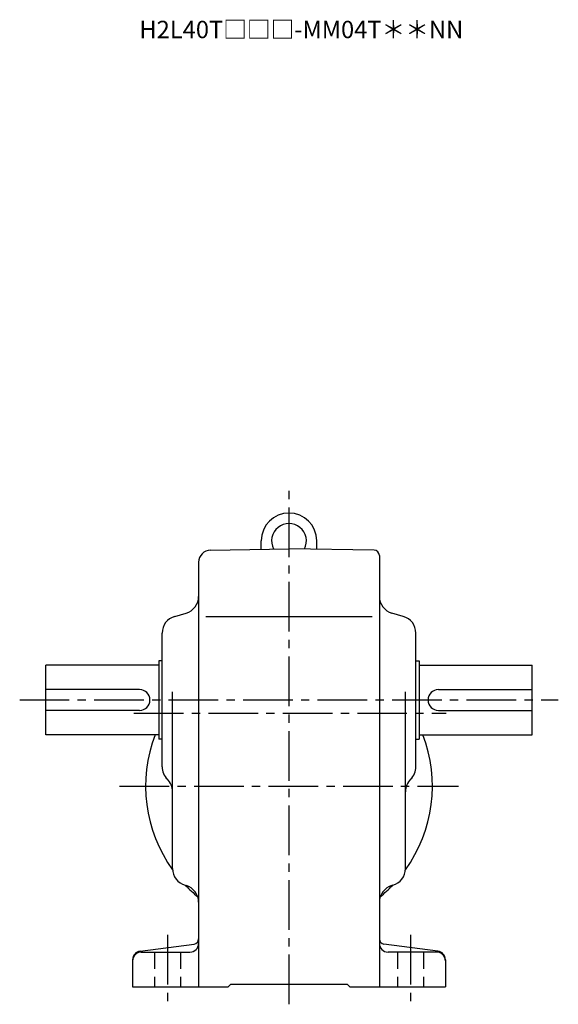
# Model space of a CAD drawing. Extents: x 61 to 985, y 78 to 812.
# Drawn here: x 675 to 985, y 78 to 644 of the extents above; entities that cross this region are included whole.
import ezdxf

# ---------------------------------------------------------------- set-up
doc = ezdxf.new("R2010")
doc.units = 0
doc.header["$LTSCALE"] = 3
doc.header["$MEASUREMENT"] = 0
doc.linetypes.add('HIDDEN2', pattern=[4.7625, 3.175, -1.5875])
doc.linetypes.add('sekkei(A2)', pattern=[14.2875, 9.525, -1.5875, 1.5875, -1.5875])
doc.layers.get('0').update_dxf_attribs({"linetype": 'CONTINUOUS'})
doc.layers.add('CENTER', color=3, linetype='sekkei(A2)')
doc.layers.add('HIDS', color=1, linetype='HIDDEN2')
doc.layers.add('TITLE', color=4, linetype='CONTINUOUS', plot=False)
doc.styles.get("Standard").update_dxf_attribs({"font": 'simplex.shx', "bigfont": 'extfont.shx'})

msp = doc.modelspace()

# ---------------------------------------------------------------- linework, layer by layer
for p, q in [((785.13, 339.21), (830.25, 340)), ((814.25, 339.72), (814.25, 344.5)), ((879.3, 339.14), (830.25, 340)), ((846.25, 339.72), (846.25, 344.5)), ((882.25, 336.14), (882.25, 88)), ((778.25, 332.21), (778.25, 88)), ((764.5, 301.07), (771, 302.93)), ((782.44, 301), (878.19, 301)), ((896, 301.07), (889.5, 302.93)), ((757.25, 214.54), (757.25, 291.46)), ((903.25, 214.54), (903.25, 291.46)), ((755.25, 273), (690.25, 273)), ((690.25, 233), (690.25, 273)), ((757.25, 275.5), (755.25, 275.5)), ((755.25, 275.5), (755.25, 230.5)), ((903.25, 275.5), (905.25, 275.5)), ((905.25, 275.5), (905.25, 230.5)), ((905.25, 273), (970.25, 273)), ((970.25, 233), (970.25, 273)), ((744.25, 259), (690.25, 259)), ((763.25, 156.04), (763.25, 257.62)), ((897.25, 156.04), (897.25, 257.62)), ((916.25, 259), (970.25, 259)), ((744.25, 247), (690.25, 247)), ((916.25, 247), (970.25, 247)), ((755.25, 233), (690.25, 233)), ((905.25, 233), (970.25, 233)), ((757.25, 230.5), (755.25, 230.5)), ((903.25, 230.5), (905.25, 230.5)), ((770.5, 146.43), (771, 146.29)), ((890, 146.43), (889.5, 146.29)), ((744.6, 108.57), (775.64, 112.66)), ((745.25, 108), (773.25, 108)), ((915.9, 108.57), (884.86, 112.66)), ((915.25, 108), (887.25, 108)), ((740.25, 103.61), (740.25, 88)), ((920.25, 103.61), (920.25, 88)), ((740.25, 88), (795.25, 88)), ((795.25, 88), (796.75, 89.5)), ((796.75, 89.5), (863.75, 89.5)), ((865.25, 88), (863.75, 89.5)), ((865.25, 88), (920.25, 88))]:
    msp.add_line(p, q)
for centre, radius, start, end in [((830.25, 344.5), 16, 0, 180), ((830.25, 344.5), 10, 332.2605, 207.7395), ((785.25, 332.21), 7, 91.0006, 180), ((879.25, 336.14), 3, 0, 89), ((768.25, 312.54), 10, 285.9456, 0), ((892.25, 312.54), 10, 180, 254.0549), ((767.25, 291.46), 10, 105.9457, 180), ((893.25, 291.46), 10, 0, 74.0547), ((744.25, 253), 6, 270, 90), ((916.25, 253), 6, 90, 270), ((830.25, 203.5), 82.5, 159.0486, 215.7269), ((830.25, 203.5), 82.5, 324.2731, 20.9514), ((767.25, 214.54), 10, 180, 225.5731), ((893.25, 214.54), 10, 314.4273, 0), ((753.25, 200.26), 10, 359.8819, 45.5732), ((907.25, 200.26), 10, 134.4267, 180), ((773.25, 156.04), 10, 180, 254.0549), ((887.25, 156.04), 10, 285.9456, 0), ((830.25, 203.5), 82.5, 223.8374, 230.4511), ((768.25, 136.67), 10, 0, 74.0547), ((892.25, 136.67), 10, 105.9456, 180), ((830.25, 203.5), 82.5, 309.5489, 316.1627), ((775.25, 115.63), 3, 277.4961, 0), ((885.25, 115.63), 3, 180, 262.5045), ((745.25, 103.61), 5, 97.4963, 180), ((745.25, 103), 5, 90, 180), ((773.25, 113), 5, 270, 359.6419), ((887.25, 113), 5, 180, 270), ((915.25, 103), 5, 0, 90), ((915.25, 103.61), 5, 0, 82.5042)]:
    msp.add_arc(centre, radius, start, end)
at = {"layer": 'CENTER'}
for p, q in [((830.25, 78), (830.25, 375.5)), ((675.25, 253), (985.25, 253)), ((740.99, 245.5), (920.75, 245.5)), ((732.75, 203.5), (927.75, 203.5)), ((760.25, 118), (760.25, 78)), ((900.25, 118), (900.25, 78))]:
    msp.add_line(p, q, dxfattribs=at)
at = {"layer": 'HIDS'}
for p, q in [((752.75, 108), (752.75, 88)), ((767.75, 108), (767.75, 88)), ((892.75, 108), (892.75, 88)), ((907.75, 108), (907.75, 88))]:
    msp.add_line(p, q, dxfattribs=at)

# ---------------------------------------------------------------- texts
at = {"layer": 'TITLE'}
msp.add_text('H2L40T□□□-MM04T＊＊NN', height=10, dxfattribs=at).set_placement((744.15, 633.58))

doc.saveas('drawing.dxf')
